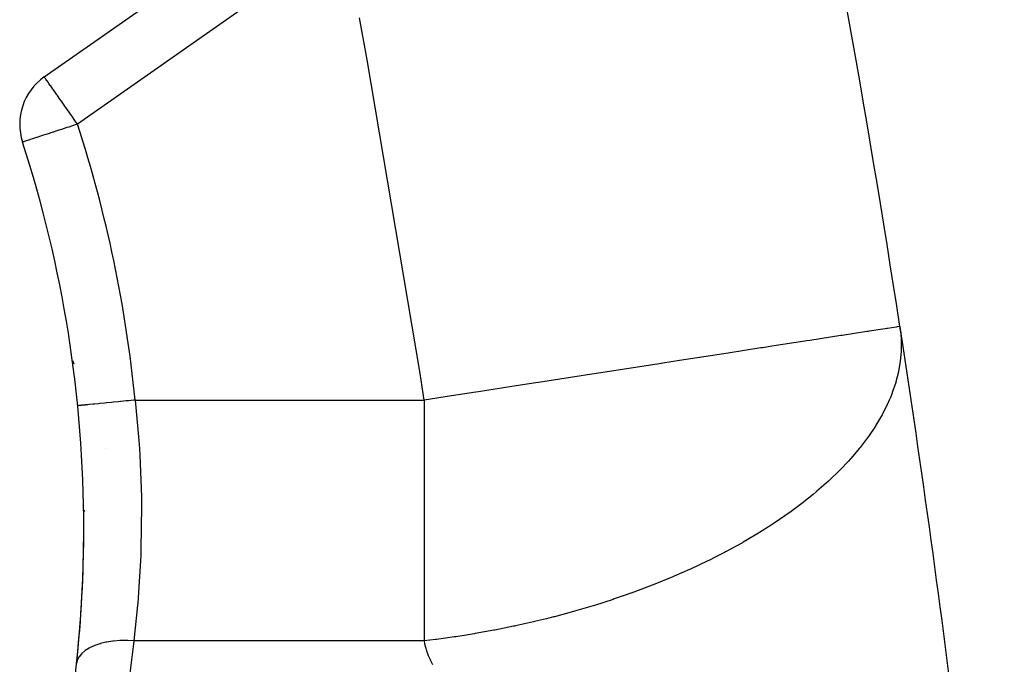
# Model space of a CAD drawing. Extents: x 24 to 1325, y -765 to 283.
# Drawn here: x 600 to 651, y -237 to -203 of the extents above; entities that cross this region are included whole.
import ezdxf

# ---------------------------------------------------------------- set-up
doc = ezdxf.new("R2010")
doc.units = 0
doc.linetypes.add('DASHED', pattern=[11.05, 8.7, -2.35])
doc.layers.get('0').update_dxf_attribs({"linetype": 'CONTINUOUS'})
doc.layers.add('NEVIDI', color=4, linetype='DASHED')

msp = doc.modelspace()

# ---------------------------------------------------------------- linework, layer by layer
at = {"color": 2}
msp.add_line((600.950611, -206.02784), (609.723335, -199.885113), dxfattribs=at)
for centre, radius, start, end in [((-46.398639, -325.848625), 700, 8.781268, 14.422457), ((602.67134, -208.485297), 3, 125, 198.001371), ((538, -229.5), 65, 0, 18.001371), ((-46.398639, -325.848625), 700, 5.112929, 8.781268), ((538, -229.5), 65, 341.998629, 360), ((538, -229.5), 65, 353.836176, 360)]:
    msp.add_arc(centre, radius, start, end, dxfattribs=at)
at = {"layer": 'NEVIDI', "color": 7, "linetype": 'CONTINUOUS'}
for p, q in [((611.444064, -202.342569), (602.67134, -208.485297)), ((617.720676, -205.137804), (617.32306, -202.969938)), ((620.475128, -221.424546), (617.720676, -205.137804)), ((600.954885, -206.033945), (600.950611, -206.02784)), ((600.964294, -206.047382), (600.954885, -206.033945)), ((600.96857, -206.053488), (600.964294, -206.047382)), ((600.993259, -206.088749), (600.96857, -206.053488)), ((601.005127, -206.105698), (600.993259, -206.088749)), ((601.006122, -206.107119), (601.005127, -206.105698)), ((601.031091, -206.142779), (601.006122, -206.107119)), ((601.072463, -206.201863), (601.031091, -206.142779)), ((601.085019, -206.219796), (601.072463, -206.201863)), ((601.159353, -206.325955), (601.085019, -206.219796)), ((601.16523, -206.334348), (601.159353, -206.325955)), ((601.188106, -206.367019), (601.16523, -206.334348)), ((601.260834, -206.470884), (601.188106, -206.367019)), ((601.281954, -206.501047), (601.260834, -206.470884)), ((601.396617, -206.664803), (601.281954, -206.501047)), ((601.400044, -206.669698), (601.396617, -206.664803)), ((601.42078, -206.699312), (601.400044, -206.669698)), ((601.579496, -206.925982), (601.42078, -206.699312)), ((601.588146, -206.938335), (601.579496, -206.925982)), ((601.626809, -206.993551), (601.588146, -206.938335)), ((601.755577, -207.177452), (601.626809, -206.993551)), ((601.834875, -207.290701), (601.755577, -207.177452)), ((601.87528, -207.348404), (601.834875, -207.290701)), ((601.946212, -207.449706), (601.87528, -207.348404)), ((602.137373, -207.722712), (601.946212, -207.449706)), ((602.144093, -207.73231), (602.137373, -207.722712)), ((602.148355, -207.738396), (602.144093, -207.73231)), ((602.358864, -208.039034), (602.148355, -207.738396)), ((602.408573, -208.110027), (602.358864, -208.039034)), ((602.503427, -208.245492), (602.408573, -208.110027)), ((602.127532, -208.662005), (601.849927, -208.752212)), ((602.223161, -208.630931), (602.127532, -208.662005)), ((602.50215, -208.540274), (602.223161, -208.630931)), ((602.604304, -208.50708), (602.50215, -208.540274)), ((602.574432, -208.346897), (602.503427, -208.245492)), ((602.67134, -208.485297), (602.574432, -208.346897)), ((602.612779, -208.504326), (602.604304, -208.50708)), ((602.67134, -208.485297), (602.612779, -208.504326)), ((600.549432, -209.174803), (600.328711, -209.246525)), ((600.567794, -209.168836), (600.549432, -209.174803)), ((600.80699, -209.09111), (600.567794, -209.168836)), ((600.844713, -209.078852), (600.80699, -209.09111)), ((601.09812, -208.996508), (600.844713, -209.078852)), ((601.154551, -208.978171), (601.09812, -208.996508)), ((601.400703, -208.898185), (601.154551, -208.978171)), ((601.418973, -208.892249), (601.400703, -208.898185)), ((601.491582, -208.868654), (601.418973, -208.892249)), ((601.764142, -208.780087), (601.491582, -208.868654)), ((601.849927, -208.752212), (601.764142, -208.780087)), ((599.825281, -209.410113), (599.818193, -209.412416)), ((599.838714, -209.405747), (599.825281, -209.410113)), ((599.877799, -209.393047), (599.838714, -209.405747)), ((599.900325, -209.385727), (599.877799, -209.393047)), ((599.980556, -209.359656), (599.900325, -209.385727)), ((600.002835, -209.352417), (599.980556, -209.359656)), ((600.131762, -209.310523), (600.002835, -209.352417)), ((600.145735, -209.305982), (600.131762, -209.310523)), ((600.210723, -209.284865), (600.145735, -209.305982)), ((600.328312, -209.246655), (600.210723, -209.284865)), ((600.328711, -209.246525), (600.328312, -209.246655)), ((643.683154, -219.249322), (642.388989, -219.449236)), ((643.743495, -219.240001), (643.683154, -219.249322)), ((643.794775, -219.232079), (643.743495, -219.240001)), ((644.630779, -219.102939), (643.794775, -219.232079)), ((644.71701, -219.089619), (644.630779, -219.102939)), ((644.748991, -219.084678), (644.71701, -219.089619)), ((645.20424, -219.014355), (644.748991, -219.084678)), ((645.254917, -219.006526), (645.20424, -219.014355)), ((645.268804, -219.004381), (645.254917, -219.006526)), ((645.396201, -218.984702), (645.268804, -219.004381)), ((645.396201, -218.984697), (645.43092, -219.246704)), ((645.43092, -219.246704), (645.43375, -219.27277)), ((645.43375, -219.27277), (645.465739, -219.744364)), ((640.449808, -219.748788), (638.744789, -220.012168)), ((640.539095, -219.734995), (640.449808, -219.748788)), ((640.719931, -219.707061), (640.539095, -219.734995)), ((642.318193, -219.460172), (640.719931, -219.707061)), ((642.373714, -219.451596), (642.318193, -219.460172)), ((642.388989, -219.449236), (642.373714, -219.451596)), ((645.466473, -219.771034), (645.460184, -220.255156)), ((645.465739, -219.744364), (645.466473, -219.771034)), ((636.47664, -220.362537), (635.671686, -220.486881)), ((638.174144, -220.100317), (636.47664, -220.362537)), ((638.279876, -220.083985), (638.174144, -220.100317)), ((638.744789, -220.012168), (638.279876, -220.083985)), ((645.458728, -220.282531), (645.412319, -220.778196)), ((645.460184, -220.255156), (645.458728, -220.282531)), ((632.795281, -220.931209), (632.666751, -220.951063)), ((633.079101, -220.887366), (632.795281, -220.931209)), ((633.949352, -220.752936), (633.079101, -220.887366)), ((635.552585, -220.505279), (633.949352, -220.752936)), ((635.671686, -220.486881), (635.552585, -220.505279)), ((645.397036, -220.887378), (645.32031, -221.312634)), ((645.40857, -220.806212), (645.397036, -220.887378)), ((645.410312, -220.793303), (645.40857, -220.806212)), ((645.412319, -220.778196), (645.410312, -220.793303)), ((620.689242, -222.80127), (620.475128, -221.424546)), ((629.610274, -221.423208), (628.278477, -221.628935)), ((629.744157, -221.402526), (629.610274, -221.423208)), ((631.201991, -221.17733), (629.744157, -221.402526)), ((632.666751, -220.951063), (631.201991, -221.17733)), ((645.314168, -221.341263), (645.182507, -221.857245)), ((645.32031, -221.312634), (645.314168, -221.341263)), ((626.479321, -221.906857), (625.226811, -222.100336)), ((626.614428, -221.885987), (626.479321, -221.906857)), ((628.278477, -221.628935), (626.614428, -221.885987)), ((645.173891, -221.886389), (644.997418, -222.410833)), ((645.182507, -221.857245), (645.173891, -221.886389)), ((623.363863, -222.388112), (622.0981, -222.583639)), ((623.496723, -222.367589), (623.363863, -222.388112)), ((625.226811, -222.100336), (623.496723, -222.367589)), ((644.986259, -222.440409), (644.896756, -222.666391)), ((644.997418, -222.410833), (644.986259, -222.440409)), ((603.758024, -222.990466), (603.558245, -223.010243)), ((603.841559, -222.982197), (603.758024, -222.990466)), ((603.858737, -222.980497), (603.841559, -222.982197)), ((604.082149, -222.958381), (603.858737, -222.980497)), ((604.172858, -222.949401), (604.082149, -222.958381)), ((604.191382, -222.947567), (604.172858, -222.949401)), ((604.434827, -222.923468), (604.191382, -222.947567)), ((604.530713, -222.913976), (604.434827, -222.923468)), ((604.550641, -222.912004), (604.530713, -222.913976)), ((604.809897, -222.886339), (604.550641, -222.912004)), ((604.909109, -222.876518), (604.809897, -222.886339)), ((604.929883, -222.874462), (604.909109, -222.876518)), ((605.20031, -222.847691), (604.929883, -222.874462)), ((605.30085, -222.837739), (605.20031, -222.847691)), ((605.322146, -222.835631), (605.30085, -222.837739)), ((605.599106, -222.808214), (605.322146, -222.835631)), ((605.669247, -222.80127), (605.599106, -222.808214)), ((605.669247, -222.80127), (613.179245, -222.80127)), ((605.669247, -222.80127), (605.691146, -223.002211)), ((613.179245, -222.80127), (620.689243, -222.80127)), ((622.0981, -222.583639), (620.689242, -222.80127)), ((620.689243, -222.80127), (620.689243, -224.109669)), ((644.763716, -222.972156), (644.750014, -223.001961)), ((644.839782, -222.801224), (644.763716, -222.972156)), ((644.896756, -222.666391), (644.839782, -222.801224)), ((602.691253, -223.096068), (602.683839, -223.096802)), ((602.701658, -223.095038), (602.691253, -223.096068)), ((602.704084, -223.094798), (602.701658, -223.095038)), ((602.746183, -223.090631), (602.704084, -223.094798)), ((602.771598, -223.088115), (602.746183, -223.090631)), ((602.776847, -223.087595), (602.771598, -223.088115)), ((602.853751, -223.079982), (602.776847, -223.087595)), ((602.893346, -223.076063), (602.853751, -223.079982)), ((602.901332, -223.075272), (602.893346, -223.076063)), ((603.01199, -223.064318), (602.901332, -223.075272)), ((603.06471, -223.059099), (603.01199, -223.064318)), ((603.075297, -223.058051), (603.06471, -223.059099)), ((603.218003, -223.043924), (603.075297, -223.058051)), ((603.282504, -223.037539), (603.218003, -223.043924)), ((603.295493, -223.036253), (603.282504, -223.037539)), ((603.46823, -223.019154), (603.295493, -223.036253)), ((603.543076, -223.011745), (603.46823, -223.019154)), ((603.558245, -223.010243), (603.543076, -223.011745)), ((605.691146, -223.002211), (605.860353, -224.893217)), ((644.750014, -223.001961), (644.480441, -223.539545)), ((644.464133, -223.569564), (644.148112, -224.109377)), ((644.480441, -223.539545), (644.464133, -223.569564)), ((620.689243, -224.109669), (620.689243, -224.893316)), ((644.123035, -224.149278), (643.762507, -224.685988)), ((644.127887, -224.141588), (644.123035, -224.149278)), ((644.146861, -224.111378), (644.127887, -224.141588)), ((644.148112, -224.109377), (644.146861, -224.111378)), ((605.860353, -224.893217), (605.889395, -225.320787)), ((620.689243, -224.893316), (620.689243, -227.571446)), ((643.740811, -224.716353), (643.32713, -225.261728)), ((643.762507, -224.685988), (643.740811, -224.716353)), ((604.126009, -225.32024), (604.124562, -225.315886)), ((605.889395, -225.320787), (605.910163, -225.662418)), ((643.302761, -225.29208), (642.840966, -225.836652)), ((643.32713, -225.261728), (643.302761, -225.29208)), ((605.910163, -225.662418), (605.991594, -227.828214)), ((642.715685, -225.9755), (642.304505, -226.408882)), ((642.813923, -225.866916), (642.715685, -225.9755)), ((642.840966, -225.836652), (642.813923, -225.866916)), ((642.27481, -226.438971), (641.718582, -226.976503)), ((642.304505, -226.408882), (642.27481, -226.438971)), ((641.686286, -227.006314), (641.084296, -227.537653)), ((641.718582, -226.976503), (641.686286, -227.006314)), ((620.689243, -227.571446), (620.689243, -227.82814)), ((641.043947, -227.571736), (640.884981, -227.704293)), ((641.049486, -227.567067), (641.043947, -227.571736)), ((641.084296, -227.537653), (641.049486, -227.567067)), ((605.991594, -227.828214), (605.993658, -227.953756)), ((605.993658, -227.953756), (605.997769, -228.291641)), ((620.689243, -227.82814), (620.689243, -230.692572)), ((640.403433, -228.090181), (640.366176, -228.119115)), ((640.884981, -227.704293), (640.403433, -228.090181)), ((605.997769, -228.291641), (605.971323, -230.54547)), ((640.366176, -228.119115), (639.677598, -228.632401)), ((639.638007, -228.660748), (638.909073, -229.162376)), ((639.677598, -228.632401), (639.638007, -228.660748)), ((638.711201, -229.292327), (638.100282, -229.67836)), ((638.867282, -229.190032), (638.711201, -229.292327)), ((638.909073, -229.162376), (638.867282, -229.190032)), ((638.056392, -229.705254), (637.253941, -230.178673)), ((638.100282, -229.67836), (638.056392, -229.705254)), ((605.971323, -230.54547), (605.966339, -230.692497)), ((636.37296, -230.661769), (636.325516, -230.686782)), ((637.208143, -230.204693), (636.37296, -230.661769)), ((637.253941, -230.178673), (637.208143, -230.204693)), ((605.959631, -230.874129), (605.832016, -233.047272)), ((605.966339, -230.692497), (605.959631, -230.874129)), ((620.689243, -230.692572), (620.689243, -230.940521)), ((620.689243, -230.940521), (620.689243, -233.445662)), ((635.411731, -231.150063), (634.520571, -231.570324)), ((635.460894, -231.126), (635.411731, -231.150063)), ((635.833605, -230.94045), (635.460894, -231.126)), ((636.280296, -230.710532), (635.833605, -230.94045)), ((636.325516, -230.686782), (636.280296, -230.710532)), ((634.470003, -231.593298), (633.673451, -231.943499)), ((634.520571, -231.570324), (634.470003, -231.593298)), ((633.503913, -232.015286), (632.569335, -232.394605)), ((633.555599, -231.9935), (633.503913, -232.015286)), ((633.673451, -231.943499), (633.555599, -231.9935)), ((632.517036, -232.415036), (631.565927, -232.772586)), ((632.569335, -232.394605), (632.517036, -232.415036)), ((605.832016, -233.047272), (605.806266, -233.362071)), ((630.494894, -233.144875), (629.521667, -233.456946)), ((630.548822, -233.126867), (630.494894, -233.144875)), ((630.960082, -232.986995), (630.548822, -233.126867)), ((631.512764, -232.791807), (630.960082, -232.986995)), ((631.565927, -232.772586), (631.512764, -232.791807)), ((605.79911, -233.445753), (605.606889, -235.30127)), ((605.806266, -233.362071), (605.79911, -233.445753)), ((620.689243, -233.445662), (620.689243, -234.151033)), ((629.466885, -233.473798), (628.486843, -233.762841)), ((629.521667, -233.456946), (629.466885, -233.473798)), ((620.689243, -234.151033), (620.689243, -235.30127)), ((627.027571, -234.151092), (626.411197, -234.300521)), ((627.394437, -234.058098), (627.027571, -234.151092)), ((627.449047, -234.043994), (627.394437, -234.058098)), ((628.194967, -233.844459), (627.449047, -234.043994)), ((628.432318, -233.778241), (628.194967, -233.844459)), ((628.486843, -233.762841), (628.432318, -233.778241)), ((624.293331, -234.750792), (623.327324, -234.924593)), ((624.347251, -234.740516), (624.293331, -234.750792)), ((625.322019, -234.544129), (624.347251, -234.740516)), ((625.376322, -234.532593), (625.322019, -234.544129)), ((625.418572, -234.523573), (625.376322, -234.532593)), ((626.356646, -234.313339), (625.418572, -234.523573)), ((626.411197, -234.300521), (626.356646, -234.313339)), ((621.270003, -235.230553), (620.689243, -235.30127)), ((621.32197, -235.22389), (621.270003, -235.230553)), ((622.265019, -235.093408), (621.32197, -235.22389)), ((622.317755, -235.085574), (622.265019, -235.093408)), ((622.658507, -235.033584), (622.317755, -235.085574)), ((623.273479, -234.93371), (622.658507, -235.033584)), ((623.327324, -234.924593), (623.273479, -234.93371)), ((603.274339, -235.67538), (603.077417, -235.798619)), ((603.290109, -235.666843), (603.274339, -235.67538)), ((603.303286, -235.659837), (603.290109, -235.666843)), ((603.53428, -235.553266), (603.303286, -235.659837)), ((603.552263, -235.546093), (603.53428, -235.553266)), ((603.567408, -235.540162), (603.552263, -235.546093)), ((603.828679, -235.452017), (603.567408, -235.540162)), ((603.848663, -235.446263), (603.828679, -235.452017)), ((603.865521, -235.441509), (603.848663, -235.446263)), ((604.152711, -235.373255), (603.865521, -235.441509)), ((604.174565, -235.368969), (604.152711, -235.373255)), ((604.192845, -235.365475), (604.174565, -235.368969)), ((604.500986, -235.318293), (604.192845, -235.365475)), ((604.524148, -235.315589), (604.500986, -235.318293)), ((604.543552, -235.31341), (604.524148, -235.315589)), ((604.867679, -235.28806), (604.543552, -235.31341)), ((604.891988, -235.286965), (604.867679, -235.28806)), ((604.911972, -235.286146), (604.891988, -235.286965)), ((605.246764, -235.283048), (604.911972, -235.286146)), ((605.271521, -235.283596), (605.246764, -235.283048)), ((605.292191, -235.284134), (605.271521, -235.283596)), ((605.606889, -235.30127), (605.292191, -235.284134)), ((605.590164, -235.454507), (605.329955, -237.522454)), ((605.606889, -235.30127), (605.590164, -235.454507)), ((613.148066, -235.30127), (605.606889, -235.30127)), ((620.689243, -235.30127), (613.148066, -235.30127)), ((620.692433, -235.321417), (620.689243, -235.30127)), ((620.709895, -235.419339), (620.692433, -235.321417)), ((620.735057, -235.536716), (620.709895, -235.419339)), ((620.737076, -235.5453), (620.735057, -235.536716)), ((620.777453, -235.699508), (620.737076, -235.5453)), ((620.798198, -235.769138), (620.777453, -235.699508)), ((620.835793, -235.884055), (620.798198, -235.769138)), ((602.742163, -236.144522), (602.664614, -236.30448)), ((602.749308, -236.133133), (602.742163, -236.144522)), ((602.755426, -236.123659), (602.749308, -236.133133)), ((602.875065, -235.973402), (602.755426, -236.123659)), ((602.885217, -235.962822), (602.875065, -235.973402)), ((602.893846, -235.954025), (602.885217, -235.962822)), ((603.053439, -235.816181), (602.893846, -235.954025)), ((603.066429, -235.806584), (603.053439, -235.816181)), ((603.077417, -235.798619), (603.066429, -235.806584)), ((620.848698, -235.920837), (620.835793, -235.884055)), ((620.906702, -236.073523), (620.848698, -235.920837)), ((620.922015, -236.110991), (620.906702, -236.073523)), ((620.970253, -236.222906), (620.922015, -236.110991)), ((621.002146, -236.292549), (620.970253, -236.222906)), ((602.657091, -236.326486), (602.624232, -236.479155)), ((602.661106, -236.314477), (602.657091, -236.326486)), ((602.664614, -236.30448), (602.661106, -236.314477)), ((621.021678, -236.333734), (621.002146, -236.292549)), ((621.076115, -236.443438), (621.021678, -236.333734)), ((621.076386, -236.443967), (621.076115, -236.443438)), ((621.133389, -236.552016), (621.076386, -236.443967))]:
    msp.add_line(p, q, dxfattribs=at)
for centre, radius, start, end in [((538, -229.5), 68, 5.653418, 18.001371), ((538, -247.3), 69.683276, 22.233684, 22.388745), ((538, -247.3), 67.684494, 16.040569, 16.105718)]:
    msp.add_arc(centre, radius, start, end, dxfattribs=at)

doc.saveas('drawing.dxf')
